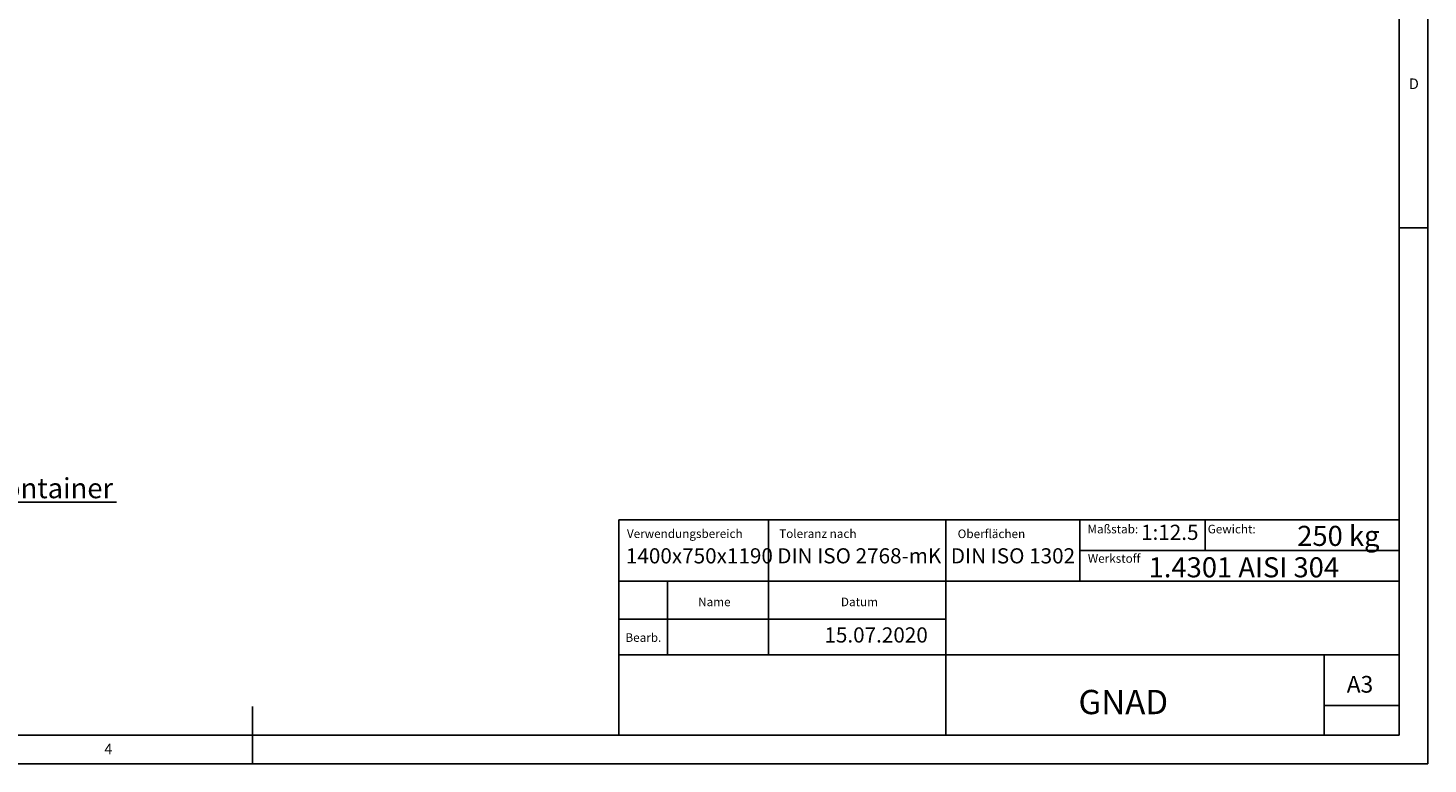
# Paper-space layout 'Layout1' of a CAD drawing. Extents: x 5 to 415, y 5 to 292.
# Drawn here: x 171 to 415, y 5 to 133 of the extents above; entities that cross this region are included whole.
import ezdxf

# ---------------------------------------------------------------- set-up
doc = ezdxf.new("R2010")
doc.units = 0
doc.layers.get('0').update_dxf_attribs({"linetype": 'CONTINUOUS'})
doc.layers.add('BEMAßUNG', color=96, linetype='CONTINUOUS')
doc.layers.add('SLD-0', color=179, linetype='CONTINUOUS')
doc.styles.add('SLDTEXTSTYLE0', font='TXT', dxfattribs={"width": 0.75})

# ---------------------------------------------------------------- blocks, each defined once
blk = doc.blocks.new('SW_NOTE_0_38')
at = {"layer": 'BEMAßUNG', "color": 0, "insert": (0, 56.4), "char_height": 43.75, "attachment_point": 1, "style": 'SLDTEXTSTYLE0'}
blk.add_mtext('GN-container', dxfattribs=at)
blk = doc.blocks.new('SW_NOTE_16')
at = {"layer": 'BEMAßUNG'}
blk.add_line((385.8, 0), (0, 0), dxfattribs=at)
at = {"layer": 'BEMAßUNG', "color": 96}
blk.add_blockref('SW_NOTE_0_38', (5.6, -3.9), dxfattribs=at)

psp = doc.layouts.get("Layout1")

# ---------------------------------------------------------------- linework, layer by layer
at = {"layer": 'SLD-0', "color": 179, "linetype": 'CONTINUOUS'}
for p, q in [((415, 5), (415, 292)), ((410, 287), (410, 47.588)), ((410, 98.5), (415, 98.5)), ((410, 47.588), (273.879, 47.588)), ((273.879, 47.588), (273.879, 10)), ((299.967, 24.042), (299.967, 47.588)), ((330.915, 47.588), (330.915, 36.886)), ((354.275, 47.588), (354.275, 36.886)), ((354.275, 47.588), (410, 47.588)), ((376.147, 47.588), (376.147, 42.237)), ((410, 47.588), (410, 10)), ((354.275, 42.237), (410, 42.237)), ((273.879, 36.886), (410, 36.886)), ((282.363, 36.886), (282.363, 24.042)), ((330.915, 36.886), (330.915, 10)), ((273.879, 30.279), (330.915, 30.279)), ((273.879, 24.042), (410, 24.042)), ((396.868, 24.042), (396.868, 10)), ((210, 5), (210, 15)), ((396.868, 15.187), (410, 15.187)), ((10, 10), (273.879, 10)), ((410, 10), (273.879, 10)), ((5, 5), (415, 5))]:
    psp.add_line(p, q, dxfattribs=at)

# ---------------------------------------------------------------- block references
at = {"color": 7, "linetype": 'CONTINUOUS', "xscale": 0.08, "yscale": 0.08, "zscale": 0.08}
psp.add_blockref('SW_NOTE_16', (155.402, 50.639), dxfattribs=at)

# ---------------------------------------------------------------- texts
at = {"layer": 'BEMAßUNG', "insert": (366.278, 41.043), "char_height": 3.5, "attachment_point": 1, "style": 'SLDTEXTSTYLE0'}
psp.add_mtext('1.4301 AISI 304', dxfattribs=at)
at = {"layer": 'SLD-0', "color": 179, "attachment_point": 1, "style": 'SLDTEXTSTYLE0'}
for s, insert, char_height in [('D', (411.667, 124.529), 1.852), ('D', (411.667, 124.529), 1.852), ('Maßstab:', (355.617, 46.71), 1.5), ('1:12.5', (364.959, 46.716), 2.6458), ('Gewicht:', (376.584, 46.71), 1.5), ('250 kg', (392.198, 46.523), 3.5), ('Verwendungsbereich', (275.306, 45.909), 1.5), ('Toleranz nach', (301.854, 45.909), 1.5), ('Oberflächen', (332.979, 45.886), 1.5), ('1400x750x1190', (275.128, 42.619), 2.64583), ('DIN ISO 2768-mK', (301.527, 42.619), 2.64583), ('DIN ISO 1302', (331.789, 42.619), 2.64583), ('Werkstoff', (355.686, 41.59), 1.5), ('Name', (287.723, 34.012), 1.5), ('Datum', (312.62, 34.012), 1.5), ('Bearb.', (275.051, 27.793), 1.4986), ('15.07.2020', (309.74, 28.823), 2.6458), ('A3', (400.831, 20.349), 2.9104), ('GNAD', (354.044, 17.92), 4.2333), ('4', (184.167, 8.529), 1.852), ('4', (184.167, 8.529), 1.852)]:
    psp.add_mtext(s, dxfattribs=dict(at, insert=insert, char_height=char_height))

doc.saveas('drawing.dxf')
